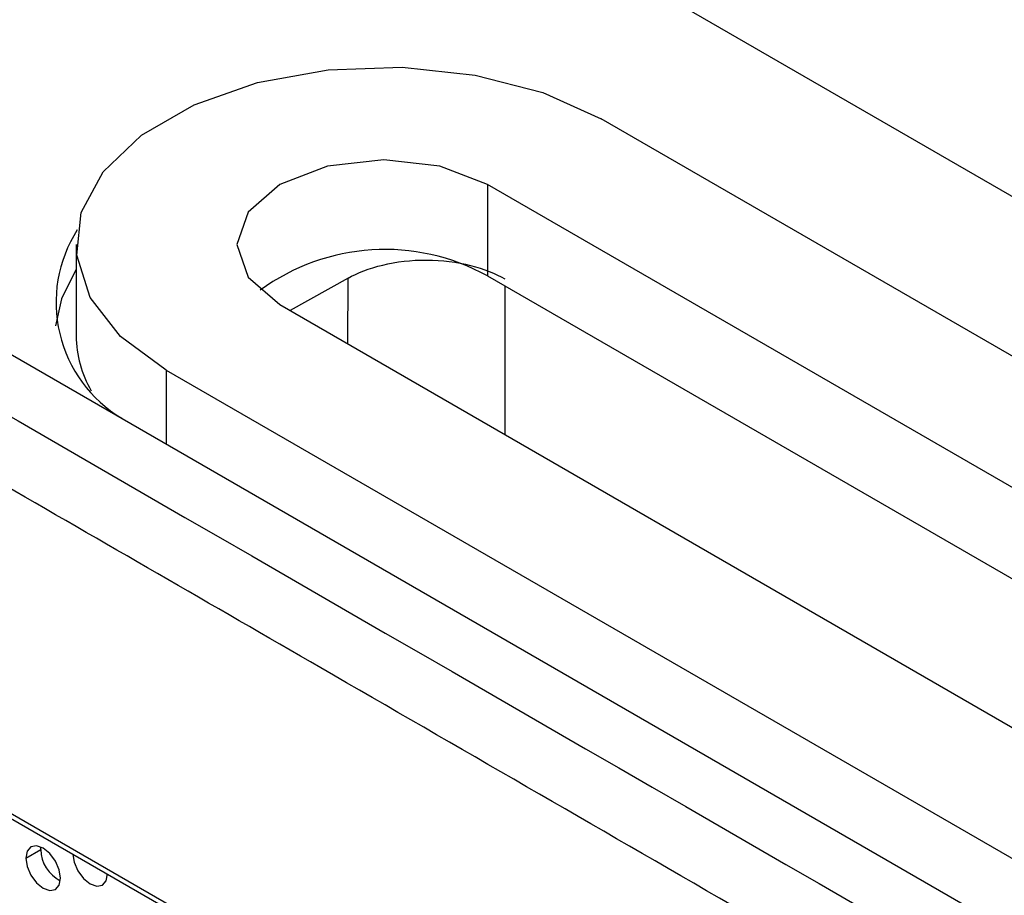
# Model space of a CAD drawing. Units: inches. Extents: x 0.3 to 16.7, y 0.1 to 10.9.
# Drawn here: x 13.2 to 13.3, y 6.3 to 6.4 of the extents above; entities that cross this region are included whole.
import ezdxf

# ---------------------------------------------------------------- set-up
doc = ezdxf.new("R2010")
doc.units = ezdxf.units.IN
doc.header["$MEASUREMENT"] = 0

msp = doc.modelspace()

# ---------------------------------------------------------------- linework, layer by layer
at = {"color": 7, "linetype": 'Continuous', "lineweight": 25}
for p, q in [((12.7184344373, 6.6636509986), (13.3200800951, 6.3163283532)), ((13.1292393132, 6.5300967046), (13.4314115066, 6.3556564103)), ((13.3888875928, 6.357706552), (13.2633343808, 6.4301868786)), ((13.352314304, 6.3603381825), (13.2473270423, 6.4209460388)), ((13.2473270423, 6.4209460388), (13.2473270423, 6.4080871284)), ((13.1894045596, 6.4125087503), (13.1894045596, 6.3996498399)), ((13.2276803866, 6.4077802434), (13.219536334, 6.403240119)), ((13.2276779897, 6.3985400411), (13.2276803866, 6.4077802434)), ((13.2473270423, 6.4080871284), (13.3411769542, 6.3539087273)), ((13.249751782, 6.4066873559), (13.2497463639, 6.3858002399)), ((13.2180962501, 6.4040714617), (13.3230835119, 6.3434636054)), ((13.2020889116, 6.3948306218), (13.3276421235, 6.3223502952)), ((13.2020889116, 6.3948306218), (13.2020889116, 6.3844432136)), ((13.1598520314, 6.3442216496), (13.2851223048, 6.2719010148)), ((13.1823275082, 6.3261319091), (13.1844154219, 6.327337236)), ((13.1844154219, 6.327337236), (13.1844373903, 6.3277014796))]:
    msp.add_line(p, q, dxfattribs=at)
at = {"color": 7, "linetype": 'Continuous', "lineweight": 25, "flags": 128}
for points in [[(13.2020889116, 6.3948306218), (13.1956502525, 6.3995749692), (13.1913654669, 6.4050709808), (13.189483571, 6.4109992486), (13.1901139337, 6.4170152432), (13.1932199206, 6.4227693367), (13.198621023, 6.4279271223), (13.2060033486, 6.4321888481), (13.2149378633, 6.4353068382), (13.2249053257, 6.4370998863), (13.235326463, 6.4374637869), (13.2455956367, 6.4363773915), (13.2551160397, 6.4339038374), (13.2633343808, 6.4301868786)], [(13.2473270423, 6.4209460388), (13.2406214416, 6.423532599), (13.2327116462, 6.4244408782), (13.2248018508, 6.423532599), (13.2180962501, 6.4209460388), (13.213615711, 6.4170749779), (13.2120423549, 6.4125087502), (13.213615711, 6.4079425226), (13.2180962501, 6.4040714617)], [(13.1894045596, 6.4090379879), (13.1873406736, 6.4048597735), (13.1865170863, 6.4010680964)], [(13.287978594, 6.2694775672), (13.2727009925, 6.2782990197), (13.2513201796, 6.2906432036), (13.2359399129, 6.2995223682), (13.2210310114, 6.3081290525), (13.1934714919, 6.3240384602), (13.1659097965, 6.3399496735)], [(13.1871993069, 6.3233194796), (13.1870138851, 6.3245029664), (13.1864858485, 6.3257203616), (13.1856955858, 6.3267863277), (13.1847634075, 6.327538581), (13.1838312292, 6.3278625978), (13.1830409666, 6.3277090496), (13.18251293, 6.3271013125), (13.1823275082, 6.3261319091)], [(13.1823275082, 6.3261319091), (13.18251293, 6.3249484223), (13.1830409666, 6.3237310271), (13.1838312292, 6.322665061), (13.1847634075, 6.3219128077), (13.1856955858, 6.3215887908), (13.1864858485, 6.3217423391), (13.1870138851, 6.3223500762), (13.1871993069, 6.3233194796)], [(13.1889402845, 6.3266521211), (13.1891246568, 6.3255518041), (13.1896526934, 6.3243344089), (13.190442956, 6.3232684429), (13.1913751343, 6.3225161895), (13.1923073126, 6.3221921727), (13.1930975753, 6.3223457209), (13.1936256119, 6.322953458), (13.1938110337, 6.3239228614)]]:
    msp.add_lwpolyline(points, dxfattribs=at)
at = {"color": 7, "linetype": 'Continuous', "lineweight": 25}
for centre, radius, start, end in [((13.205569451, 6.4043625214), 0.0189931860215262, 147.4935339972, 239.1787402471), ((13.2328853936, 6.3820067751), 0.0298118439865588, 61.0250918979, 126.1493837957), ((13.2052734203, 6.3998501557), 0.0158701249586623, 180.7232179508, 209.9412677249), ((13.1894652446, 6.3274586727), 0.0050512826501946, 181.3775663282, 243.0678086236)]:
    msp.add_arc(centre, radius, start, end, dxfattribs=at)
msp.add_open_spline([(12.71116338868239, 6.659015993795718), (12.81147245973838, 6.601150243233485), (13.01197010637212, 6.485341885668603), (13.21257233330234, 6.369600214581922), (13.31281318715646, 6.311690958043706)], degree=3, dxfattribs=at)
for points, knots in [([(13.30826833684498, 6.304201929215584), (13.29944171561264, 6.309290887303055), (13.2713035643066, 6.325513841578087), (13.21253268390293, 6.359467523661618), (13.1210793448654, 6.412270634118442), (13.04893836752997, 6.453918547178374), (13.00742663513292, 6.477883803620639)], [0, 0, 0, 0, 0.0880297835829777, 0.2806278081604308, 0.5860551516696628, 1, 1, 1, 1]), ([(13.48651247862109, 6.416450986871348), (13.48650189091173, 6.413725323440784), (13.4864694460923, 6.405372840869519), (13.48647918913625, 6.392524043380937), (13.48630763809718, 6.378603448372965), (13.48570497390435, 6.361527250655361), (13.48399575137724, 6.342017404265164), (13.47943394774904, 6.318039631068773), (13.4725896275724, 6.298965846872997), (13.46228382673547, 6.283683177304724), (13.45012945332615, 6.272540450566906), (13.43517885931725, 6.265472481110787), (13.41957918230199, 6.262500821377206), (13.40634226496244, 6.263119162016692), (13.39120141680786, 6.265659106085653), (13.37762957269253, 6.269542233845211), (13.36387622364779, 6.274944603247884), (13.35299601224015, 6.280009227825427), (13.34004804857726, 6.286719648562668), (13.32706107040339, 6.293819799265935), (13.31613669819315, 6.299774747753528), (13.31037001262138, 6.303019408532455), (13.30826833684498, 6.304201929215584)], [0, 0, 0, 0, 0.0233557679029381, 0.0715710685920667, 0.1096753096825017, 0.1431354798624861, 0.2207362980998436, 0.2856739000197624, 0.3753694934573745, 0.428061558594033, 0.4938585205366751, 0.5710165297602049, 0.6265564936502247, 0.6781267203144921, 0.7142547809294437, 0.784809814769227, 0.8156024315107713, 0.8514032007922829, 0.8923995815514106, 0.9432513531891452, 0.9793178846216514, 1, 1, 1, 1]), ([(13.22768038663558, 6.407780243426608), (13.2290037196998, 6.408517971567491), (13.23065968494667, 6.40917459228274), (13.23446452936212, 6.410089920713481), (13.23660860283848, 6.410342056396232), (13.24090264073219, 6.410320420163981), (13.24303876387689, 6.410046717990562), (13.24681535236842, 6.409093189234806), (13.24845121146989, 6.408419982108843), (13.24975203666779, 6.407669031705132)], [0, 0, 0, 0, 0.25, 0.25, 0.5, 0.5, 0.75, 0.75, 1, 1, 1, 1])]:
    msp.add_open_spline(points, degree=3, knots=knots, dxfattribs=at)

doc.saveas('drawing.dxf')
